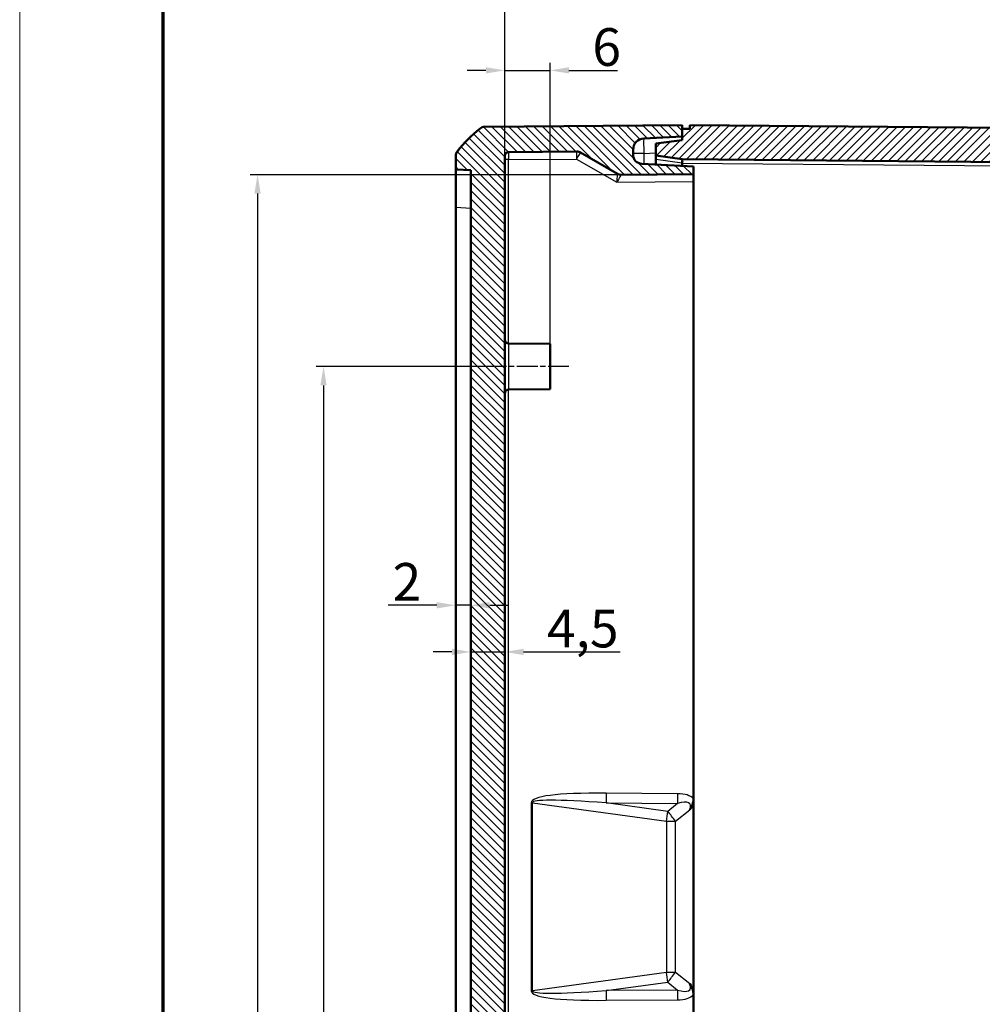
# Model space of a CAD drawing. Units: millimetres. Extents: x 1 to 1188, y 1 to 840.
# Drawn here: x 1 to 128, y 430 to 560 of the extents above; entities that cross this region are included whole.
import ezdxf

# ---------------------------------------------------------------- set-up
doc = ezdxf.new("R2010")
doc.units = ezdxf.units.MM
doc.linetypes.add('CHAIN', pattern=[0.3543, 0.2362, -0.0295, 0.0591, -0.0295])
doc.linetypes.add('DASH_DOT', pattern=[0.37, 0.24, -0.06, 0.01, -0.06])
doc.layers.get('0').update_dxf_attribs({"lineweight": 25})
for name, color, linetype, lineweight in [('Bemaßung (ISO)', 1, 'Continuous', 25), ('Mittellinie (ISO)', 1, 'DASH_DOT', 25), ('Schraffur (ISO)', 1, 'Continuous', 18), ('Sichtbar (ISO)', 7, 'Continuous', 50), ('Sichtbar schmal (ISO)', 1, 'Continuous', 25)]:
    doc.layers.add(name, color=color, linetype=linetype, lineweight=lineweight)
doc.styles.add('5', font='isocpeur.ttf', dxfattribs={"width": 1.1})
doc.dimstyles.new('11-Bopla 5', dxfattribs={"dimtxt": 5, "dimasz": 2.5, "dimexe": 1, "dimexo": 0, "dimgap": 0.6, "dimtad": 1, "dimdec": 6, "dimrnd": 1e-08, "dimtxsty": '5', "dimcen": 0.09, "dimdle": 7, "dimclrd": 1, "dimclre": 1, "dimclrt": 7, "dimadec": 6, "dimazin": 2, "dimtfac": 0.7, "dimtdec": 3, "dimtmove": 0, "dimatfit": 3, "dimfxl": 1, "dimtolj": 1, "dimlwd": 25, "dimlwe": 25, "dimarcsym": 0})

# ---------------------------------------------------------------- blocks, each defined once
blk = doc.blocks.new('Ränder Bopla-A0-Rahmen')
at = {"color": 1, "linetype": 'Continuous', "lineweight": 18}
blk.add_line((1, 1), (1, 840), dxfattribs=at)
at = {"color": 3, "linetype": 'Continuous', "lineweight": 70}
blk.add_line((20, 5), (20, 836), dxfattribs=at)
blk = doc.blocks.new('*D37')
at = {"layer": 'Bemaßung (ISO)', "color": 1, "linetype": 'Continuous', "lineweight": 25}
for p, q in [((58.24, 476.43), (55.74, 476.43)), ((60.74, 476.43), (65.24, 476.43)), ((67.74, 476.43), (80.52, 476.43))]:
    blk.add_line(p, q, dxfattribs=at)
at = {"layer": 'Bemaßung (ISO)', "color": 1, "linetype": 'Continuous'}
for points in [[(58.24, 476.85), (58.24, 476.02), (60.74, 476.43)], [(67.74, 476.85), (67.74, 476.02), (65.24, 476.43)]]:
    blk.add_solid(points, dxfattribs=at)
at = {"layer": 'Defpoints', "color": 0, "linetype": 'Continuous'}
for p in [(60.74, 476.43), (60.74, 476.43), (65.24, 476.43)]:
    blk.add_point(p, dxfattribs=at)
at = {"layer": 'Bemaßung (ISO)', "color": 7, "linetype": 'Continuous', "lineweight": 25, "insert": (70.84, 477.03), "char_height": 5, "attachment_point": 7, "style": '5'}
blk.add_mtext('\\A1;4,5', dxfattribs=at)
blk = doc.blocks.new('*D38')
at = {"layer": 'Bemaßung (ISO)', "color": 1, "linetype": 'Continuous', "lineweight": 25}
for p, q in [((56.24, 482.61), (49.79, 482.61)), ((60.74, 482.61), (58.74, 482.61)), ((63.24, 482.61), (65.74, 482.61))]:
    blk.add_line(p, q, dxfattribs=at)
at = {"layer": 'Bemaßung (ISO)', "color": 1, "linetype": 'Continuous'}
for points in [[(56.24, 483.03), (56.24, 482.19), (58.74, 482.61)], [(63.24, 483.03), (63.24, 482.19), (60.74, 482.61)]]:
    blk.add_solid(points, dxfattribs=at)
at = {"layer": 'Defpoints', "color": 0, "linetype": 'Continuous'}
for p in [(58.74, 484.3), (60.74, 484.3), (58.74, 482.61)]:
    blk.add_point(p, dxfattribs=at)
at = {"layer": 'Bemaßung (ISO)', "color": 7, "linetype": 'Continuous', "lineweight": 25, "insert": (50.39, 483.21), "char_height": 5, "attachment_point": 7, "style": '5'}
blk.add_mtext('\\A1;2', dxfattribs=at)
blk = doc.blocks.new('*D40')
at = {"layer": 'Bemaßung (ISO)', "color": 1, "linetype": 'Continuous', "lineweight": 25}
for p, q in [((63.24, 514.24), (40.24, 514.24)), ((41.24, 511.74), (41.24, 216.74)), ((63.24, 214.24), (40.24, 214.24))]:
    blk.add_line(p, q, dxfattribs=at)
at = {"layer": 'Bemaßung (ISO)', "color": 1, "linetype": 'Continuous'}
for points in [[(40.82, 511.74), (41.65, 511.74), (41.24, 514.24)], [(40.82, 216.74), (41.65, 216.74), (41.24, 214.24)]]:
    blk.add_solid(points, dxfattribs=at)
at = {"layer": 'Defpoints', "color": 0, "linetype": 'Continuous'}
for p in [(63.24, 514.24), (41.24, 214.24), (63.24, 214.24)]:
    blk.add_point(p, dxfattribs=at)
at = {"layer": 'Bemaßung (ISO)', "color": 7, "linetype": 'Continuous', "lineweight": 25, "insert": (40.64, 359.02), "char_height": 5, "attachment_point": 7, "rotation": 90, "style": '5'}
blk.add_mtext('\\A1;300', dxfattribs=at)
blk = doc.blocks.new('*D41')
at = {"layer": 'Bemaßung (ISO)', "color": 1, "linetype": 'Continuous', "lineweight": 25}
for p, q in [((65.24, 542.16), (65.24, 554.48)), ((71.24, 517.24), (71.24, 554.48)), ((62.74, 553.48), (60.24, 553.48)), ((65.24, 553.48), (71.24, 553.48)), ((73.74, 553.48), (80.19, 553.48))]:
    blk.add_line(p, q, dxfattribs=at)
at = {"layer": 'Bemaßung (ISO)', "color": 1, "linetype": 'Continuous'}
for points in [[(62.74, 553.9), (62.74, 553.07), (65.24, 553.48)], [(73.74, 553.9), (73.74, 553.07), (71.24, 553.48)]]:
    blk.add_solid(points, dxfattribs=at)
at = {"layer": 'Defpoints', "color": 0, "linetype": 'Continuous'}
for p in [(65.24, 553.48), (65.24, 542.16), (71.24, 517.24)]:
    blk.add_point(p, dxfattribs=at)
at = {"layer": 'Bemaßung (ISO)', "color": 7, "linetype": 'Continuous', "lineweight": 25, "insert": (76.84, 554.08), "char_height": 5, "attachment_point": 7, "style": '5'}
blk.add_mtext('\\A1;6', dxfattribs=at)
blk = doc.blocks.new('*D43')
at = {"layer": 'Bemaßung (ISO)', "color": 1, "linetype": 'Continuous', "lineweight": 25}
for p, q in [((65.24, 542.16), (65.24, 565.67)), ((174.24, 540.47), (174.24, 565.67)), ((171.74, 564.67), (67.74, 564.67))]:
    blk.add_line(p, q, dxfattribs=at)
at = {"layer": 'Bemaßung (ISO)', "color": 1, "linetype": 'Continuous'}
for points in [[(67.74, 565.09), (67.74, 564.26), (65.24, 564.67)], [(171.74, 565.09), (171.74, 564.26), (174.24, 564.67)]]:
    blk.add_solid(points, dxfattribs=at)
at = {"layer": 'Defpoints', "color": 0, "linetype": 'Continuous'}
for p in [(65.24, 564.67), (65.24, 542.16), (174.24, 540.47)]:
    blk.add_point(p, dxfattribs=at)
at = {"layer": 'Bemaßung (ISO)', "color": 7, "linetype": 'Continuous', "lineweight": 25, "insert": (113.07, 565.27), "char_height": 5, "attachment_point": 7, "style": '5'}
blk.add_mtext('\\A1;109', dxfattribs=at)
blk = doc.blocks.new('*D51')
at = {"layer": 'Bemaßung (ISO)', "color": 1, "linetype": 'Continuous', "lineweight": 25}
for p, q in [((80.66, 539.66), (31.5, 539.66)), ((32.5, 537.16), (32.5, 191.32)), ((80.66, 188.82), (31.5, 188.82))]:
    blk.add_line(p, q, dxfattribs=at)
at = {"layer": 'Bemaßung (ISO)', "color": 1, "linetype": 'Continuous'}
for points in [[(32.08, 537.16), (32.92, 537.16), (32.5, 539.66)], [(32.08, 191.32), (32.92, 191.32), (32.5, 188.82)]]:
    blk.add_solid(points, dxfattribs=at)
at = {"layer": 'Defpoints', "color": 0, "linetype": 'Continuous'}
for p in [(80.66, 539.66), (32.5, 188.82), (80.66, 188.82)]:
    blk.add_point(p, dxfattribs=at)
at = {"layer": 'Bemaßung (ISO)', "color": 7, "linetype": 'Continuous', "lineweight": 25, "insert": (31.9, 356.13), "char_height": 5, "attachment_point": 7, "rotation": 90, "style": '5'}
blk.add_mtext('\\A1;350,8', dxfattribs=at)

msp = doc.modelspace()

# ---------------------------------------------------------------- hatches: boundary and pattern name
at = {"layer": 'Schraffur (ISO)'}
h = msp.add_hatch(dxfattribs=at)
h.set_pattern_fill('ANSI31', color=256, scale=6.35, angle=90.000210459, style=0)
h.set_pattern_definition([(135.00021, (0, 0), (-0.561264, -0.5612681), [])])
edge = h.paths.add_edge_path()
edge.add_ellipse((74.7799798, 186.7431667), major_axis=(-0.8660254, -0.5), ratio=1, start_angle=59.5, end_angle=90)
edge.add_line((75.2799798, 185.8771413), (80.152824, 188.6904792))
edge.add_ellipse((80.652824, 187.8244538), major_axis=(-0.9999619, 0.0087265), ratio=1, start_angle=270, end_angle=300.5, ccw=False)
edge.add_line((80.6615506, 188.8244158), (90.2400266, 188.7408257))
edge.add_line((90.2400266, 188.7408257), (90.2400266, 187.7408257))
edge.add_line((90.2400266, 187.7408257), (83.3772234, 187.3811614))
edge.add_ellipse((83.4400266, 186.1828059), major_axis=(0, 1.2), ratio=1, start_angle=3, end_angle=90)
edge.add_line((82.2400266, 186.1828059), (82.2400266, 185.5049231))
edge.add_ellipse((83.7400266, 185.5049231), major_axis=(-1.4979443, 0.0785039), ratio=1, start_angle=3, end_angle=90)
edge.add_line((83.6615227, 184.0069788), (88.7400266, 183.7408257))
edge.add_line((88.7400266, 183.7408257), (88.7400266, 182.2408257))
edge.add_line((88.7400266, 182.2408257), (62.5854301, 182.4690734))
edge.add_ellipse((62.5941566, 183.4690353), major_axis=(0.7757637, -0.6310235), ratio=1, start_angle=270, end_angle=308.625673097, ccw=False)
edge.add_ellipse((74.5836027, 198.2085463), major_axis=(12.4845944, -15.6248169), ratio=1, start_angle=270, end_angle=282.248653806, ccw=False)
edge.add_ellipse((59.7400266, 186.3481816), major_axis=(0, -1), ratio=1, start_angle=270, end_angle=308.625673097, ccw=False)
edge.add_line((58.7400266, 186.3481816), (58.7400266, 188.1360101))
edge.add_line((58.7400266, 188.1360101), (60.7400266, 188.2408257))
edge.add_line((60.7400266, 188.2408257), (60.7400266, 540.2408257))
edge.add_line((60.7400266, 540.2408257), (58.7400266, 540.3456412))
edge.add_line((58.7400266, 540.3456412), (58.7400266, 542.1334697))
edge.add_ellipse((59.7400266, 542.1334697), major_axis=(-0.7812408, 0.6242297), ratio=1, start_angle=0, end_angle=38.625673097, ccw=False)
edge.add_ellipse((74.5836027, 530.2731051), major_axis=(-15.5152747, -12.6204695), ratio=1, start_angle=270, end_angle=282.248653806, ccw=False)
edge.add_ellipse((62.5941566, 545.012616), major_axis=(-0.9999619, -0.0087265), ratio=1, start_angle=270, end_angle=308.625673097, ccw=False)
edge.add_line((62.5854301, 546.012578), (88.7400266, 546.2408257))
edge.add_line((88.7400266, 546.2408257), (88.7400266, 544.7408257))
edge.add_line((88.7400266, 544.7408257), (83.6615227, 544.4746725))
edge.add_ellipse((83.7400266, 542.9767282), major_axis=(0, 1.5), ratio=1, start_angle=3, end_angle=90)
edge.add_line((82.2400266, 542.9767282), (82.2400266, 542.2988454))
edge.add_ellipse((83.4400266, 542.2988454), major_axis=(-1.1983554, 0.0628031), ratio=1, start_angle=3, end_angle=90)
edge.add_line((83.3772234, 541.1004899), (90.2400266, 540.7408257))
edge.add_line((90.2400266, 540.7408257), (90.2400266, 539.7408257))
edge.add_line((90.2400266, 539.7408257), (80.6615506, 539.6572356))
edge.add_ellipse((80.652824, 540.6571975), major_axis=(0.8660254, -0.5), ratio=1, start_angle=270, end_angle=300.5, ccw=False)
edge.add_line((80.152824, 539.7911721), (75.2799798, 542.60451))
edge.add_ellipse((74.7799798, 541.7384846), major_axis=(0.9999619, 0.0087265), ratio=1, start_angle=59.5, end_angle=90)
edge.add_line((74.7712533, 542.7384465), (65.7356633, 542.6595941))
edge.add_ellipse((65.7400266, 542.1596132), major_axis=(0, 0.5), ratio=1, start_angle=0.5, end_angle=90)
edge.add_line((65.2400266, 542.1596132), (65.2400266, 186.3220381))
edge.add_ellipse((65.7400266, 186.3220381), major_axis=(-0.499981, 0.0043633), ratio=1, start_angle=0.5, end_angle=90)
edge.add_line((65.7356633, 185.8220572), (74.7712533, 185.7432048))
h = msp.add_hatch(dxfattribs=at)
h.set_pattern_fill('ANSI31', color=256, scale=6.35, style=0)
h.set_pattern_definition([(45, (0, 0), (-0.561266, 0.561266), [])])
edge = h.paths.add_edge_path()
edge.add_line((89.7400266, 546.2408257), (89.7400266, 545.7408257))
edge.add_line((89.7400266, 545.7408257), (88.7400266, 545.7320988))
edge.add_line((88.7400266, 545.7320988), (88.7400266, 544.2408257))
edge.add_line((88.7400266, 544.2408257), (85.2400266, 543.7800419))
edge.add_line((85.2400266, 543.7800419), (85.2400266, 542.2021745))
edge.add_line((85.2400266, 542.2021745), (88.7400266, 541.7102816))
edge.add_line((88.7400266, 541.7102816), (173.7443899, 540.9684598))
edge.add_ellipse((173.7400266, 540.4684788), major_axis=(0.499981, -0.0043633), ratio=1, start_angle=0.5, end_angle=90, ccw=False)
edge.add_line((174.2400266, 540.4684788), (174.2400266, 534.7801156))
edge.add_ellipse((173.7400266, 534.7801156), major_axis=(0, -0.5), ratio=1, start_angle=0.5, end_angle=90, ccw=False)
edge.add_line((173.7443899, 534.2801346), (169.2400266, 534.2408257))
edge.add_line((169.2400266, 534.2408257), (169.2400266, 532.8408257))
edge.add_line((169.2400266, 532.8408257), (169.7400266, 532.8364622))
edge.add_line((169.7400266, 532.8364622), (169.7400266, 532.4408257))
edge.add_line((169.7400266, 532.4408257), (175.9470078, 532.3866582))
edge.add_ellipse((175.9400266, 531.5866886), major_axis=(0.7999695, -0.0069812), ratio=1, start_angle=0.5, end_angle=90, ccw=False)
edge.add_line((176.7400266, 531.5866886), (176.7400266, 530.8949627))
edge.add_ellipse((175.9400266, 530.8949627), major_axis=(0, -0.8), ratio=1, start_angle=0.5, end_angle=90, ccw=False)
edge.add_line((175.9470078, 530.0949932), (169.7400266, 530.0408257))
edge.add_line((169.7400266, 530.0408257), (169.7400266, 529.6451891))
edge.add_line((169.7400266, 529.6451891), (169.2400266, 529.6408257))
edge.add_line((169.2400266, 529.6408257), (169.2400266, 528.2408257))
edge.add_line((169.2400266, 528.2408257), (173.7443899, 528.2015167))
edge.add_ellipse((173.7400266, 527.7015357), major_axis=(0.499981, -0.0043633), ratio=1, start_angle=0.5, end_angle=90, ccw=False)
edge.add_line((174.2400266, 527.7015357), (174.2400266, 512.7801156))
edge.add_ellipse((173.7400266, 512.7801156), major_axis=(0, -0.5), ratio=1, start_angle=0.5, end_angle=90, ccw=False)
edge.add_line((173.7443899, 512.2801346), (169.2400266, 512.2408257))
edge.add_line((169.2400266, 512.2408257), (169.2400266, 510.8408257))
edge.add_line((169.2400266, 510.8408257), (169.7400266, 510.8364622))
edge.add_line((169.7400266, 510.8364622), (169.7400266, 510.4408257))
edge.add_line((169.7400266, 510.4408257), (175.9470078, 510.3866582))
edge.add_ellipse((175.9400266, 509.5866886), major_axis=(0.0069812, 0.7999695), ratio=1, start_angle=270.5, end_angle=360, ccw=False)
edge.add_line((176.7400266, 509.5866886), (176.7400266, 508.8949627))
edge.add_ellipse((175.9400266, 508.8949627), major_axis=(0.8, 0), ratio=1, start_angle=270.5, end_angle=360, ccw=False)
edge.add_line((175.9470078, 508.0949932), (169.7400266, 508.0408257))
edge.add_line((169.7400266, 508.0408257), (169.7400266, 507.6451891))
edge.add_line((169.7400266, 507.6451891), (169.2400266, 507.6408257))
edge.add_line((169.2400266, 507.6408257), (169.2400266, 506.2408257))
edge.add_line((169.2400266, 506.2408257), (173.7443899, 506.2015167))
edge.add_ellipse((173.7400266, 505.7015357), major_axis=(0.499981, -0.0043633), ratio=1, start_angle=0.5, end_angle=90, ccw=False)
edge.add_line((174.2400266, 505.7015357), (174.2400266, 380.6364346))
edge.add_ellipse((173.7400266, 380.6364346), major_axis=(0, -0.5), ratio=1, start_angle=5, end_angle=90, ccw=False)
edge.add_line((173.7836045, 380.1383372), (169.2400266, 379.7408257))
edge.add_line((169.2400266, 379.7408257), (169.2400266, 376.7408257))
edge.add_line((169.2400266, 376.7408257), (173.7836045, 376.3433141))
edge.add_ellipse((173.7400266, 375.8452168), major_axis=(0.4980973, -0.0435779), ratio=1, start_angle=5, end_angle=90, ccw=False)
edge.add_line((174.2400266, 375.8452168), (174.2400266, 369.2408257))
edge.add_ellipse((186.2400266, 364.2408257), major_axis=(-5, -12), ratio=1, start_angle=270, end_angle=315.239729896)
edge.add_line((174.2400266, 359.2408257), (174.2400266, 352.6364346))
edge.add_ellipse((173.7400266, 352.6364346), major_axis=(0, -0.5), ratio=1, start_angle=5, end_angle=90, ccw=False)
edge.add_line((173.7836045, 352.1383372), (169.2400266, 351.7408257))
edge.add_line((169.2400266, 351.7408257), (169.2400266, 348.7408257))
edge.add_line((169.2400266, 348.7408257), (173.7836045, 348.3433141))
edge.add_ellipse((173.7400266, 347.8452168), major_axis=(0.4980973, -0.0435779), ratio=1, start_angle=5, end_angle=90, ccw=False)
edge.add_line((174.2400266, 347.8452168), (174.2400266, 222.7801156))
edge.add_ellipse((173.7400266, 222.7801156), major_axis=(0, -0.5), ratio=1, start_angle=0.5, end_angle=90, ccw=False)
edge.add_line((173.7443899, 222.2801346), (169.2400266, 222.2408257))
edge.add_line((169.2400266, 222.2408257), (169.2400266, 220.8408257))
edge.add_line((169.2400266, 220.8408257), (169.7400266, 220.8364622))
edge.add_line((169.7400266, 220.8364622), (169.7400266, 220.4408257))
edge.add_line((169.7400266, 220.4408257), (175.9470078, 220.3866582))
edge.add_ellipse((175.9400266, 219.5866886), major_axis=(0.0069812, 0.7999695), ratio=1, start_angle=270.5, end_angle=360, ccw=False)
edge.add_line((176.7400266, 219.5866886), (176.7400266, 218.8949627))
edge.add_ellipse((175.9400266, 218.8949627), major_axis=(0.8, 0), ratio=1, start_angle=270.5, end_angle=360, ccw=False)
edge.add_line((175.9470078, 218.0949932), (169.7400266, 218.0408257))
edge.add_line((169.7400266, 218.0408257), (169.7400266, 217.6451891))
edge.add_line((169.7400266, 217.6451891), (169.2400266, 217.6408257))
edge.add_line((169.2400266, 217.6408257), (169.2400266, 216.2408257))
edge.add_line((169.2400266, 216.2408257), (173.7443899, 216.2015167))
edge.add_ellipse((173.7400266, 215.7015357), major_axis=(0.499981, -0.0043633), ratio=1, start_angle=0.5, end_angle=90, ccw=False)
edge.add_line((174.2400266, 215.7015357), (174.2400266, 200.7801156))
edge.add_ellipse((173.7400266, 200.7801156), major_axis=(0, -0.5), ratio=1, start_angle=0.5, end_angle=90, ccw=False)
edge.add_line((173.7443899, 200.2801346), (169.2400266, 200.2408257))
edge.add_line((169.2400266, 200.2408257), (169.2400266, 198.8408257))
edge.add_line((169.2400266, 198.8408257), (169.7400266, 198.8364622))
edge.add_line((169.7400266, 198.8364622), (169.7400266, 198.4408257))
edge.add_line((169.7400266, 198.4408257), (175.9470078, 198.3866582))
edge.add_ellipse((175.9400266, 197.5866886), major_axis=(0.7999695, -0.0069812), ratio=1, start_angle=0.5, end_angle=90, ccw=False)
edge.add_line((176.7400266, 197.5866886), (176.7400266, 196.8949627))
edge.add_ellipse((175.9400266, 196.8949627), major_axis=(0, -0.8), ratio=1, start_angle=0.5, end_angle=90, ccw=False)
edge.add_line((175.9470078, 196.0949932), (169.7400266, 196.0408257))
edge.add_line((169.7400266, 196.0408257), (169.7400266, 195.6451891))
edge.add_line((169.7400266, 195.6451891), (169.2400266, 195.6408257))
edge.add_line((169.2400266, 195.6408257), (169.2400266, 194.2408257))
edge.add_line((169.2400266, 194.2408257), (173.7443899, 194.2015167))
edge.add_ellipse((173.7400266, 193.7015357), major_axis=(0.499981, -0.0043633), ratio=1, start_angle=0.5, end_angle=90, ccw=False)
edge.add_line((174.2400266, 193.7015357), (174.2400266, 188.0131725))
edge.add_ellipse((173.7400266, 188.0131725), major_axis=(0, -0.5), ratio=1, start_angle=0.5, end_angle=90, ccw=False)
edge.add_line((173.7443899, 187.5131915), (88.7400266, 186.7713697))
edge.add_line((88.7400266, 186.7713697), (85.2400266, 186.2794768))
edge.add_line((85.2400266, 186.2794768), (85.2400266, 184.7016094))
edge.add_line((85.2400266, 184.7016094), (88.7400266, 184.2408257))
edge.add_line((88.7400266, 184.2408257), (88.7400266, 182.7495525))
edge.add_line((88.7400266, 182.7495525), (89.7400266, 182.7408257))
edge.add_line((89.7400266, 182.7408257), (89.7400266, 182.2408257))
edge.add_line((89.7400266, 182.2408257), (174.8946231, 182.9839586))
edge.add_ellipse((174.8858965, 183.9839205), major_axis=(0.9999619, 0.0087265), ratio=1, start_angle=270, end_angle=308.625673097)
edge.add_ellipse((162.8964505, 198.7234315), major_axis=(15.5152747, 12.6204695), ratio=1, start_angle=270, end_angle=282.248653806)
edge.add_ellipse((177.7400266, 186.8630668), major_axis=(0.6242297, 0.7812408), ratio=1, start_angle=270, end_angle=308.625673097)
edge.add_line((178.7400266, 186.8630668), (178.7400266, 541.6185845))
edge.add_ellipse((177.7400266, 541.6185845), major_axis=(0, 1), ratio=1, start_angle=270, end_angle=308.625673097)
edge.add_ellipse((162.8964505, 529.7582199), major_axis=(-12.4845944, 15.6248169), ratio=1, start_angle=270, end_angle=282.248653806)
edge.add_ellipse((174.8858965, 544.4977308), major_axis=(-0.7757637, 0.6310235), ratio=1, start_angle=270, end_angle=308.625673097)
edge.add_line((174.8946231, 545.4976928), (89.7400266, 546.2408257))

# ---------------------------------------------------------------- linework, layer by layer
at = {"layer": 'Mittellinie (ISO)', "linetype": 'CHAIN', "ltscale": 11.672426}
msp.add_line((73.7400266, 514.2408257), (63.2356633, 514.2408257), dxfattribs=at)
at = {"layer": 'Sichtbar (ISO)'}
for p, q in [((62.5849308, 546.0125736), (62.5854301, 546.012578)), ((88.7400266, 546.2408257), (62.5854301, 546.012578)), ((88.7400266, 544.7408257), (88.7400266, 546.2408257)), ((89.7400266, 545.7408257), (88.7400266, 545.7320988)), ((88.7400266, 545.7320988), (88.7400266, 544.2408257)), ((89.7400266, 546.2408257), (89.7400266, 545.7408257)), ((174.8946231, 545.4976928), (89.7400266, 546.2408257)), ((83.6615227, 544.4746725), (88.7400266, 544.7408257)), ((88.7400266, 544.2408257), (85.2400266, 543.7800419)), ((65.7356633, 542.6595941), (74.7712533, 542.7384465)), ((82.2400266, 542.2988454), (82.2400266, 542.9767282)), ((85.2400266, 543.7800419), (85.2400266, 542.2021745)), ((58.7400266, 542.1338808), (58.7400266, 542.1334697)), ((58.7400266, 542.1334697), (58.7400266, 540.3456412)), ((65.2400266, 186.3220381), (65.2400266, 542.1596132)), ((75.2799798, 542.60451), (80.152824, 539.7911721)), ((85.2400266, 542.2021745), (88.7400266, 541.7102816)), ((85.2400266, 542.2021745), (85.2400266, 541.7070405)), ((85.2400266, 541.0028646), (85.2400266, 541.7070405)), ((88.7400266, 541.7102816), (173.7443899, 540.9684598)), ((88.7400266, 541.7102816), (88.7402031, 541.7102568)), ((58.7400266, 540.3456412), (60.7400266, 540.2408257)), ((58.7400266, 540.3456412), (58.7400266, 535.3524935)), ((60.7400266, 540.2408257), (60.7400266, 188.2408257)), ((90.2400266, 540.7408257), (83.3772234, 541.1004899)), ((88.7400266, 541.2103007), (88.7400266, 540.8194373)), ((90.2400266, 539.7408257), (90.2400266, 540.7408257)), ((80.6615506, 539.6572356), (90.2400266, 539.7408257)), ((90.2400266, 538.7412443), (90.2400266, 539.7408257)), ((90.2400266, 538.7412443), (90.2400266, 456.9779964)), ((58.7400266, 535.3524935), (58.7400266, 193.1291578)), ((71.2400266, 517.2408257), (65.7356633, 517.2888615)), ((71.2400266, 517.2408257), (71.2400266, 511.2408257)), ((71.2400266, 511.2408257), (65.7356633, 511.1927898)), ((90.2400266, 456.9779964), (90.2400266, 431.0036549)), ((90.2400266, 431.0036549), (90.2400266, 297.4779964))]:
    msp.add_line(p, q, dxfattribs=at)
for centre, radius, start, end in [((74.5836027, 530.2731051), 20, 129.125673097, 141.374326903), ((62.5941566, 545.012616), 1, 90.5, 129.125673097), ((83.7400266, 542.9767282), 1.5, 93, 180), ((59.7400266, 542.1334697), 1, 141.374326903, 180), ((74.7799798, 541.7384846), 1, 60, 90.5), ((65.7400266, 542.1596132), 0.5, 90.5, 180), ((83.4400266, 542.2988454), 1.2, 180, 267), ((80.652824, 540.6571975), 1, 240, 270.5), ((65.7400266, 517.7888425), 0.5, 180, 269.5), ((65.7400266, 510.6928089), 0.5, 90.5, 180)]:
    msp.add_arc(centre, radius, start, end, dxfattribs=at)
for centre, major_axis, ratio, start_param, end_param in [((74.5940148, 530.2625555), (-14.1474927, 14.1582169), 0.9984856637, 6.180916812, 6.3949368549), ((62.5951722, 545.0125736), (-0.6987108, 0.7164895), 0.9984852424, 5.5198330538, 6.1930818929), ((59.7400266, 542.1323653), (-0.6987108, 0.7164895), 0.9984852424, 0.1239167088, 0.7972024578), ((88.7028928, 541.2105866), (0.0371333, 0.4996892), 0.0735937641, 4.726935791, 6.2783617545), ((92.5333958, 541.1771584), (-3.7933666, 0.0337283), 0.1318037276, 6.2747101183, 6.2843572238)]:
    msp.add_ellipse(centre, major_axis=major_axis, ratio=ratio, start_param=start_param, end_param=end_param, dxfattribs=at)
for points, knots in [([(89.7324121, 455.5130697), (89.7355962, 455.5179444), (89.7387733, 455.5228243), (89.9487942, 455.8464797), (90.081503, 456.1201468), (90.2127545, 456.5843171), (90.2400266, 456.7787323), (90.2400266, 456.9779964)], [-0.00176539767, -0.00176539767, -0.00176539767, -0.00176539767, 0, 0, 0.11520710203, 0.11520710203, 0.19666931532, 0.19666931532, 0.19666931532, 0.19666931532]), ([(90.2400266, 431.0036549), (90.2400266, 431.0412976), (90.2390463, 431.0789205), (90.2275475, 431.2980572), (90.1952689, 431.4740686), (90.0630374, 431.8980473), (89.9363496, 432.1543363), (89.7388155, 432.4587622), (89.7356174, 432.4636745), (89.7324121, 432.4685816)], [0, 0, 0, 0, 0.01129279459, 0.01129279459, 0.06583682869, 0.06583682869, 0.14433192415, 0.14433192415, 0.14562064374, 0.14562064374, 0.14562064374, 0.14562064374])]:
    msp.add_open_spline(points, degree=3, knots=knots, dxfattribs=at)
at = {"layer": 'Sichtbar schmal (ISO)'}
for p, q in [((65.7138586, 541.6598225), (65.2400266, 541.6598225)), ((65.7138586, 541.6598225), (74.7276438, 541.7384846)), ((65.7138586, 517.2895277), (65.7138586, 541.6598225)), ((74.7276438, 541.7384846), (80.0726993, 538.6525154)), ((83.6615227, 542.4774135), (82.2400266, 542.4774135)), ((83.6615227, 542.4774135), (85.2400266, 542.5601394)), ((83.6615227, 542.4774135), (83.6615227, 541.0855904)), ((85.2400266, 541.7070405), (88.7402031, 541.2151228)), ((88.7400266, 541.2103007), (173.7443899, 540.4684788)), ((80.0726993, 538.6525154), (90.2400266, 538.7412443)), ((58.7400266, 535.3524935), (60.7400266, 535.247678)), ((65.7356633, 517.2888615), (65.7356633, 511.1927898)), ((65.7138586, 417.2895277), (65.7138586, 511.1921236)), ((88.1365278, 457.64834), (78.6654074, 457.7136871)), ((68.9302251, 456.4421661), (68.7558074, 456.4421661)), ((68.7558074, 456.4421661), (68.7558074, 431.5394852)), ((68.9302251, 431.5394852), (68.9302251, 456.4421661)), ((68.9302251, 456.4421661), (86.6405566, 454.009742)), ((78.6654074, 456.4213654), (88.1365278, 456.3560183)), ((86.8149744, 455.3020637), (78.6654074, 456.4213654)), ((88.1365278, 456.3560183), (86.8149744, 455.3020637)), ((87.8473898, 454.009742), (89.7324121, 455.5130697)), ((86.6405566, 454.009742), (86.6405566, 433.9719093)), ((86.6405566, 454.009742), (87.8473898, 454.009742)), ((87.8473898, 433.9719093), (87.8473898, 454.009742)), ((86.6405566, 433.9719093), (68.9302251, 431.5394852)), ((87.8473898, 433.9719093), (86.6405566, 433.9719093)), ((89.7324121, 432.4685816), (87.8473898, 433.9719093)), ((78.6654074, 431.560286), (86.8149744, 432.6795876)), ((86.8149744, 432.6795876), (88.1365278, 431.625633)), ((68.9302251, 431.5394852), (68.7558074, 431.5394852)), ((88.1365278, 431.625633), (78.6654074, 431.560286)), ((78.6654074, 430.2679642), (88.1365278, 430.3333113))]:
    msp.add_line(p, q, dxfattribs=at)
for centre, major_axis, ratio, start_param, end_param in [((83.7400266, 542.4760421), (-0.0784637, 1.9986323), 0.0391915828, 0.000514276, 1.568571547), ((74.7799798, 541.7384846), (-0.0087265, 0.9999619), 0.0523339689, 0, 1.5703396152), ((65.7400266, 541.6595941), (-0.0043603, 1), 0.0261664859, 0.000114254, 1.5704538692), ((74.7799798, 541.7384846), (0.5, 0.8660254), 0.0453397938, 0, 1.5969672923), ((80.1250353, 538.6525154), (0.027697, 1.1383473), 0.045948212, 0.0015746699, 1.5719142851), ((80.1250353, 538.6525154), (0.5361498, 1.0044727), 0.0405595994, 0.0221025196, 1.5924421348), ((76.7123852, 540.6228098), (3.4406615, -0.8318535), 0.003618461, 6.2688448832, 6.2954725604), ((80.6514272, 540.6571853), (0.0087265, -0.9999619), 0.9986231227, 5.7514655333, 6.2831853072), ((354.9002017, 417.1177169), (-286.1411477, 39.3720865), 0.0346207004, 6.0240049449, 6.2879489663), ((355.1618815, 417.1177169), (-286.2316545, 39.3484474), 0.0173051718, 6.0239963906, 6.287940412), ((78.9270872, 457.7136871), (0.0344973, 4.999881), 0.052334714, 1.5711574162, 1.8325959579), ((88.3982076, 457.64834), (0.0344973, 4.999881), 0.052334714, 1.5711574162, 1.8325959579), ((42.7333998, 419.2715477), (47.6309721, 37.5659881), 0.1647604719, 0.0187399279, 0.2031252846), ((42.9950796, 419.2715477), (46.7271134, 37.0560108), 0.0837959317, 6.1538518516, 6.4861977084), ((86.5532946, 454.009742), (-0.6803378, -4.9534978), 0.0172901402, 1.5731710353, 1.8371150567), ((86.5532946, 454.009742), (3.117541, -3.909084), 0.2050364871, 1.408711763, 1.7410576198), ((86.5532946, 433.9719093), (0.6803378, -4.9534978), 0.0172901402, 1.3044775969, 1.5684216183), ((86.5532946, 433.9719093), (-3.117541, -3.909084), 0.2050364871, 1.4005350338, 1.7328808906), ((42.9950796, 468.7101036), (46.7271134, -37.0560108), 0.0837959317, 6.080172906, 6.4125187628), ((354.9002017, 470.8639344), (-286.1411477, -39.3720865), 0.0346207004, 6.278421648, 6.5423656694), ((355.1618815, 470.8639344), (-286.2316545, -39.3484474), 0.0173051718, 6.2784302023, 6.5423742237), ((78.9270872, 430.2679642), (0.0344973, -4.999881), 0.052334714, 4.4505893493, 4.712027891), ((88.3982076, 430.3333113), (0.0344973, -4.999881), 0.052334714, 4.4505893493, 4.712027891), ((42.7333998, 468.7101036), (47.6309721, -37.5659881), 0.1647604719, 6.0800600225, 6.2644453793)]:
    msp.add_ellipse(centre, major_axis=major_axis, ratio=ratio, start_param=start_param, end_param=end_param, dxfattribs=at)

# ---------------------------------------------------------------- block references
msp.add_blockref('Ränder Bopla-A0-Rahmen', (0, 0))

# ---------------------------------------------------------------- dimensions: what is measured, and where the dimension line sits
at = {"layer": 'Bemaßung (ISO)', "color": 1, "linetype": 'Continuous', "lineweight": 25}
for base, p1, p2, angle, override, picture, middle in [((65.2400266, 564.6724366), (174.2400266, 540.4684788), (65.2400266, 542.1596132), 180, {"dimgap": 0.6, "dimdec": 6, "dimtol": 0, "dimlim": 0, "dimtp": 0, "dimtm": 0, "dimtdec": 3, "dimtofl": 0, "dimatfit": 1}, '*D43', (117.7476827, 564.6724366)), ((32.4995786, 188.8244158), (80.6615506, 539.6572356), (80.6615506, 188.8244158), 90, {"dimgap": 0.6, "dimdec": 1, "dimtol": 0, "dimlim": 0, "dimtp": 0, "dimtm": 0, "dimtdec": 3, "dimtofl": 0, "dimatfit": 1}, '*D51', (32.4995786, 364.2408257)), ((41.2356633, 214.2408257), (63.2356633, 514.2408257), (63.2356633, 214.2408257), 90, {"dimgap": 0.6, "dimdec": 6, "dimtol": 0, "dimlim": 0, "dimtp": 0, "dimtm": 0, "dimtdec": 3, "dimtofl": 0, "dimatfit": 1}, '*D40', (41.2356633, 364.2408257)), ((58.7400266, 482.6099106), (60.7400266, 484.2980512), (58.7400266, 484.2980512), 180, {"dimgap": 0.6, "dimdec": 6, "dimse1": 1, "dimse2": 1, "dimtol": 0, "dimlim": 0, "dimtp": 0, "dimtm": 0, "dimtdec": 3, "dimtofl": 1, "dimatfit": 1}, '*D38', (51.7650266, 482.6099106))]:
    dim = msp.add_linear_dim(base=base, p1=p1, p2=p2, angle=angle, dimstyle='11-Bopla 5', override=override, dxfattribs=at)
    dim.commit()
    dim.dimension.update_dxf_attribs({"geometry": picture, "text_midpoint": middle, "dimtype": 160})
for base, p1, p2, override, picture, middle in [((65.2400266, 553.4819265), (71.2400266, 517.2408257), (65.2400266, 542.1596132), {"dimgap": 0.6, "dimdec": 6, "dimtol": 0, "dimlim": 0, "dimtp": 0, "dimtm": 0, "dimtdec": 3, "dimtofl": 1, "dimatfit": 1}, '*D41', (78.2150266, 553.4819265)), ((60.7400266, 476.4318793), (65.2400266, 476.4318793), (60.7400266, 476.4318793), {"dimgap": 0.6, "dimdec": 6, "dimse1": 1, "dimse2": 1, "dimtol": 0, "dimlim": 0, "dimtp": 0, "dimtm": 0, "dimtdec": 3, "dimtofl": 1, "dimatfit": 1}, '*D37', (75.3775265, 476.4318793))]:
    dim = msp.add_linear_dim(base=base, p1=p1, p2=p2, dimstyle='11-Bopla 5', override=override, dxfattribs=at)
    dim.commit()
    dim.dimension.update_dxf_attribs({"geometry": picture, "text_midpoint": middle, "dimtype": 160})

doc.saveas('drawing.dxf')
